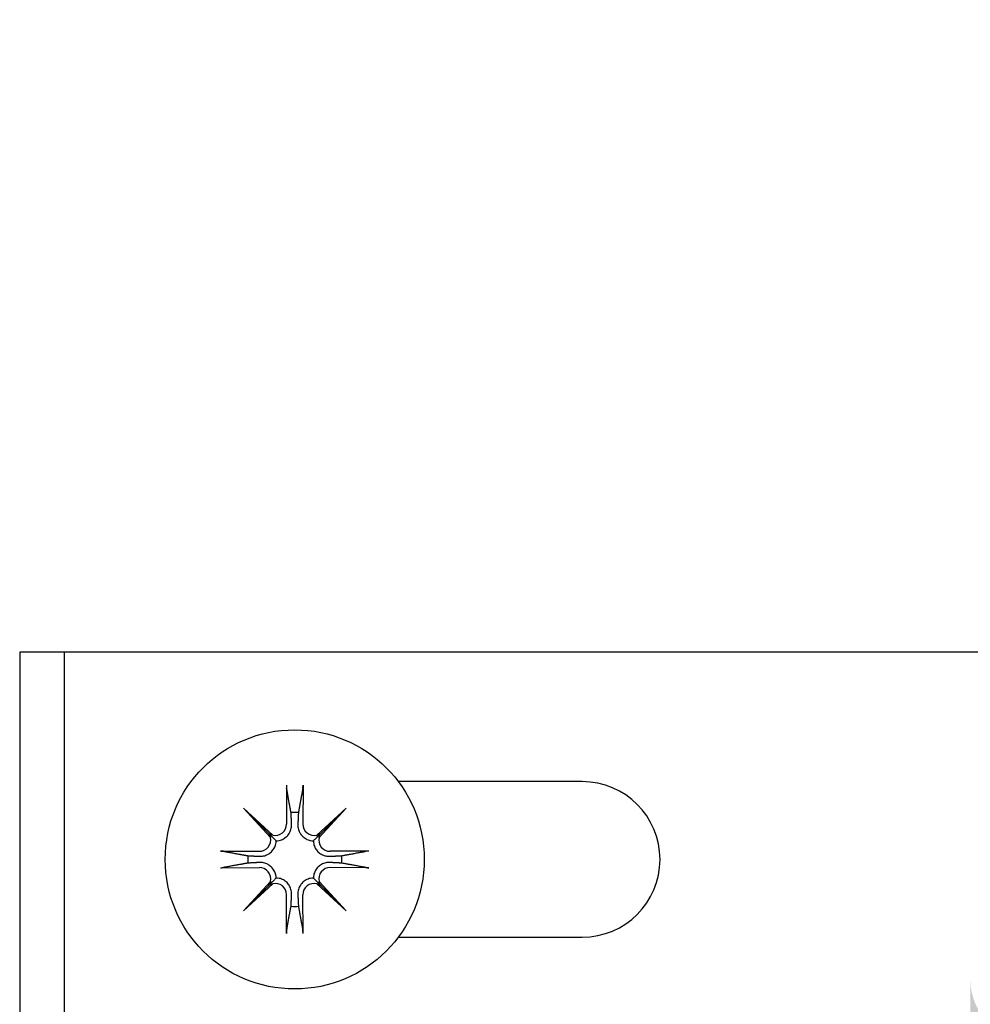
# Model space of a CAD drawing. Units: inches. Extents: x 238943 to 295860, y 83848 to 157945.
# Drawn here: x 290193 to 290238, y 90743 to 90789 of the extents above; entities that cross this region are included whole.
import ezdxf

# ---------------------------------------------------------------- set-up
doc = ezdxf.new("R2010")
doc.units = ezdxf.units.IN
doc.header["$MEASUREMENT"] = 0

msp = doc.modelspace()

# ---------------------------------------------------------------- hatches: boundary and pattern name
h = msp.add_hatch(color=253)
h.dxf.hatch_style = 1
h.paths.add_polyline_path([(290214.094, 90629.143, -1), (290220.077, 90629.143), (290220.077, 90622.012, -1), (290226.06, 90622.012), (290226.06, 90614.881, -1), (290232.043, 90614.881), (290232.043, 90607.75, -1), (290238.027, 90607.75), (290238.027, 90600.619, -1), (290244.01, 90600.619), (290244.01, 90593.489, -1), (290249.993, 90593.489), (290249.993, 90586.358, -1), (290255.977, 90586.358), (290255.977, 90579.227, -1), (290261.96, 90579.227), (290261.96, 90572.096, -1), (290267.943, 90572.096), (290267.943, 90564.965, -1), (290273.926, 90564.965), (290273.926, 90555.279), (290293.487, 90555.279), (290293.487, 90789.377), (290273.926, 90789.377), (290273.926, 90779.691, -1), (290267.943, 90779.691), (290267.943, 90772.561, -1), (290261.96, 90772.561), (290261.96, 90765.43, -1), (290255.977, 90765.43), (290255.977, 90758.299, -1), (290249.993, 90758.299), (290249.993, 90751.168, -1), (290244.01, 90751.168), (290244.01, 90744.037, -1), (290238.027, 90744.037), (290238.027, 90736.906, -1), (290232.043, 90736.906), (290232.043, 90729.775, -1), (290226.06, 90729.775), (290226.06, 90722.644, -1), (290220.077, 90722.644), (290220.077, 90715.513, -1), (290214.094, 90715.513)])

# ---------------------------------------------------------------- linework, layer by layer
at = {"extrusion": (0, 1, 0)}
for p, q in [((290195.181, 90759.484), (290193.081, 90759.484)), ((290193.081, 90759.484), (290193.081, 90736.963)), ((290195.181, 90759.484), (290195.181, 90736.992)), ((290197.281, 90759.484), (290195.181, 90759.484)), ((290274.981, 90759.484), (290197.281, 90759.484)), ((290205.693, 90753.189), (290205.701, 90751.355)), ((290206.478, 90753.189), (290206.469, 90751.355)), ((290219.681, 90753.359), (290210.985, 90753.359)), ((290205.046, 90750.835), (290203.66, 90752.109)), ((290203.66, 90752.109), (290204.869, 90750.9)), ((290203.66, 90752.109), (290204.934, 90750.723)), ((290208.51, 90752.109), (290207.124, 90750.835)), ((290207.236, 90750.723), (290208.51, 90752.109)), ((290208.51, 90752.109), (290207.301, 90750.9)), ((290202.58, 90750.076), (290204.414, 90750.068)), ((290209.59, 90750.076), (290207.756, 90750.068)), ((290202.58, 90749.292), (290204.414, 90749.3)), ((290209.59, 90749.292), (290207.756, 90749.3)), ((290204.934, 90748.645), (290203.66, 90747.259)), ((290203.66, 90747.259), (290205.046, 90748.533)), ((290203.66, 90747.259), (290204.869, 90748.468)), ((290207.124, 90748.533), (290208.51, 90747.259)), ((290208.51, 90747.259), (290207.236, 90748.645)), ((290208.51, 90747.259), (290207.301, 90748.468)), ((290205.693, 90746.179), (290205.701, 90748.013)), ((290206.478, 90746.179), (290206.469, 90748.013)), ((290210.985, 90746.009), (290219.681, 90746.009))]:
    msp.add_line(p, q, dxfattribs=at)
msp.add_circle((290206.085, 90749.684), 6.125)
for centre, radius, start, end in [((290219.681, 90749.684), 3.675, 270, 90), ((290206.085, 90749.684), 2.222, 85.4892, 94.5108), ((290205.169, 90751.353), 0.532, 256.6633, 0.251), ((290207.002, 90751.353), 0.532, 179.749, 283.3367), ((290204.416, 90750.6), 0.532, 269.749, 13.3367), ((290207.754, 90750.6), 0.532, 166.6633, 270.251), ((290206.085, 90749.684), 2.222, 175.4892, 184.5108), ((290206.085, 90749.684), 2.222, 355.4892, 4.5108), ((290204.416, 90748.767), 0.532, 346.6633, 90.251), ((290207.754, 90748.767), 0.532, 89.749, 193.3367), ((290205.169, 90748.015), 0.532, 359.749, 103.3367), ((290207.002, 90748.015), 0.532, 76.6633, 180.251), ((290206.085, 90749.684), 2.222, 265.4892, 274.5108)]:
    msp.add_arc(centre, radius, start, end)
at = {"extrusion": (0, 0, -1)}
for centre, major_axis, start_param, end_param in [((290205.12, 90751.3), (0.32, 0.348), 2.551306, 2.956926), ((290204.469, 90750.649), (0.348, 0.32), 0.184666, 0.590287), ((290207.05, 90751.3), (-0.32, 0.348), 3.326259, 3.731879), ((290207.701, 90750.649), (-0.348, 0.32), -0.590287, -0.184666), ((290204.469, 90748.719), (-0.348, 0.32), 2.551306, 2.956926), ((290205.12, 90748.068), (-0.32, 0.348), 0.184666, 0.590287), ((290207.05, 90748.068), (0.32, 0.348), -0.590287, -0.184666), ((290207.701, 90748.719), (0.348, 0.32), 3.326259, 3.731879)]:
    msp.add_ellipse(centre, major_axis=major_axis, ratio=0.988452, start_param=start_param, end_param=end_param, dxfattribs=at)
for points, knots in [([(290205.693, 90753.189), (290205.693, 90753.17), (290205.693, 90753.147), (290205.695, 90753.111), (290205.696, 90753.092), (290205.698, 90753.067), (290205.7, 90753.056), (290205.701, 90753.049)], [0.03342183, 0.03342183, 0.03342183, 0.03342183, 0.0417646, 0.0417646, 0.050059, 0.050059, 0.05682582, 0.05682582, 0.05682582, 0.05682582]), ([(290206.469, 90753.049), (290206.471, 90753.056), (290206.472, 90753.067), (290206.474, 90753.092), (290206.475, 90753.111), (290206.477, 90753.147), (290206.477, 90753.17), (290206.478, 90753.189)], [0.07647949, 0.07647949, 0.07647949, 0.07647949, 0.08324631, 0.08324631, 0.09154071, 0.09154071, 0.09988348, 0.09988348, 0.09988348, 0.09988348]), ([(290205.205, 90750.564), (290205.253, 90750.565), (290205.303, 90750.57), (290205.423, 90750.596), (290205.492, 90750.622), (290205.612, 90750.688), (290205.67, 90750.732), (290205.771, 90750.833), (290205.812, 90750.89), (290205.879, 90751.011), (290205.907, 90751.085), (290205.937, 90751.226), (290205.941, 90751.294), (290205.938, 90751.356)], [0.5211667, 0.5211667, 0.5211667, 0.5211667, 0.5422684, 0.5422684, 0.5715485, 0.5715485, 0.6008285, 0.6008285, 0.6301086, 0.6301086, 0.6644916, 0.6644916, 0.6943772, 0.6943772, 0.6943772, 0.6943772]), ([(290206.232, 90751.356), (290206.229, 90751.294), (290206.234, 90751.226), (290206.263, 90751.085), (290206.291, 90751.011), (290206.358, 90750.89), (290206.4, 90750.833), (290206.5, 90750.732), (290206.559, 90750.688), (290206.678, 90750.622), (290206.747, 90750.596), (290206.867, 90750.57), (290206.917, 90750.565), (290206.965, 90750.564)], [0.4487197, 0.4487197, 0.4487197, 0.4487197, 0.4786053, 0.4786053, 0.5129883, 0.5129883, 0.5422684, 0.5422684, 0.5715485, 0.5715485, 0.6008285, 0.6008285, 0.6219302, 0.6219302, 0.6219302, 0.6219302]), ([(290205.205, 90750.564), (290205.17, 90750.599), (290205.134, 90750.635), (290205.055, 90750.714), (290205.006, 90750.763), (290204.931, 90750.838), (290204.917, 90750.852), (290204.892, 90750.877), (290204.881, 90750.888), (290204.869, 90750.9)], [9.8601075, 9.8601075, 9.8601075, 9.8601075, 10.0374966, 10.0374966, 10.2065557, 10.2065557, 10.2364008, 10.2364008, 10.2544002, 10.2544002, 10.2544002, 10.2544002]), ([(290206.965, 90750.564), (290207, 90750.599), (290207.036, 90750.635), (290207.115, 90750.714), (290207.164, 90750.763), (290207.239, 90750.838), (290207.253, 90750.852), (290207.278, 90750.877), (290207.289, 90750.888), (290207.301, 90750.9)], [9.8601075, 9.8601075, 9.8601075, 9.8601075, 10.0374966, 10.0374966, 10.2065557, 10.2065557, 10.2364008, 10.2364008, 10.2544002, 10.2544002, 10.2544002, 10.2544002]), ([(290204.413, 90749.831), (290204.475, 90749.828), (290204.543, 90749.832), (290204.684, 90749.862), (290204.758, 90749.89), (290204.879, 90749.957), (290204.936, 90749.998), (290205.037, 90750.099), (290205.081, 90750.157), (290205.147, 90750.277), (290205.173, 90750.346), (290205.199, 90750.466), (290205.204, 90750.516), (290205.205, 90750.564)], [0.4487197, 0.4487197, 0.4487197, 0.4487197, 0.4786053, 0.4786053, 0.5129883, 0.5129883, 0.5422684, 0.5422684, 0.5715485, 0.5715485, 0.6008285, 0.6008285, 0.6219302, 0.6219302, 0.6219302, 0.6219302]), ([(290206.965, 90750.564), (290206.966, 90750.516), (290206.971, 90750.466), (290206.997, 90750.346), (290207.024, 90750.277), (290207.089, 90750.157), (290207.133, 90750.099), (290207.234, 90749.998), (290207.292, 90749.957), (290207.412, 90749.89), (290207.486, 90749.862), (290207.627, 90749.832), (290207.695, 90749.828), (290207.757, 90749.831)], [0.5211667, 0.5211667, 0.5211667, 0.5211667, 0.5422684, 0.5422684, 0.5715485, 0.5715485, 0.6008285, 0.6008285, 0.6301086, 0.6301086, 0.6644916, 0.6644916, 0.6943772, 0.6943772, 0.6943772, 0.6943772]), ([(290202.72, 90750.068), (290202.713, 90750.069), (290202.702, 90750.071), (290202.677, 90750.073), (290202.658, 90750.074), (290202.622, 90750.076), (290202.599, 90750.076), (290202.58, 90750.076)], [0.07647949, 0.07647949, 0.07647949, 0.07647949, 0.08324631, 0.08324631, 0.09154071, 0.09154071, 0.09988348, 0.09988348, 0.09988348, 0.09988348]), ([(290209.59, 90750.076), (290209.571, 90750.076), (290209.548, 90750.076), (290209.512, 90750.074), (290209.493, 90750.073), (290209.468, 90750.071), (290209.457, 90750.069), (290209.45, 90750.068)], [0.03342183, 0.03342183, 0.03342183, 0.03342183, 0.0417646, 0.0417646, 0.050059, 0.050059, 0.05682582, 0.05682582, 0.05682582, 0.05682582]), ([(290202.58, 90749.292), (290202.599, 90749.292), (290202.622, 90749.292), (290202.658, 90749.294), (290202.677, 90749.295), (290202.702, 90749.297), (290202.713, 90749.298), (290202.72, 90749.3)], [0.03342183, 0.03342183, 0.03342183, 0.03342183, 0.0417646, 0.0417646, 0.050059, 0.050059, 0.05682582, 0.05682582, 0.05682582, 0.05682582]), ([(290205.205, 90748.804), (290205.204, 90748.852), (290205.199, 90748.902), (290205.173, 90749.022), (290205.147, 90749.091), (290205.081, 90749.21), (290205.037, 90749.269), (290204.936, 90749.37), (290204.879, 90749.411), (290204.758, 90749.478), (290204.684, 90749.506), (290204.543, 90749.535), (290204.475, 90749.54), (290204.413, 90749.537)], [0.5211667, 0.5211667, 0.5211667, 0.5211667, 0.5422684, 0.5422684, 0.5715485, 0.5715485, 0.6008285, 0.6008285, 0.6301086, 0.6301086, 0.6644916, 0.6644916, 0.6943772, 0.6943772, 0.6943772, 0.6943772]), ([(290207.757, 90749.537), (290207.695, 90749.54), (290207.627, 90749.535), (290207.486, 90749.506), (290207.412, 90749.478), (290207.292, 90749.411), (290207.234, 90749.37), (290207.133, 90749.269), (290207.089, 90749.21), (290207.024, 90749.091), (290206.997, 90749.022), (290206.971, 90748.902), (290206.966, 90748.852), (290206.965, 90748.804)], [0.4487197, 0.4487197, 0.4487197, 0.4487197, 0.4786053, 0.4786053, 0.5129883, 0.5129883, 0.5422684, 0.5422684, 0.5715485, 0.5715485, 0.6008285, 0.6008285, 0.6219302, 0.6219302, 0.6219302, 0.6219302]), ([(290209.45, 90749.3), (290209.457, 90749.298), (290209.468, 90749.297), (290209.493, 90749.295), (290209.512, 90749.294), (290209.548, 90749.292), (290209.571, 90749.292), (290209.59, 90749.292)], [0.07647949, 0.07647949, 0.07647949, 0.07647949, 0.08324631, 0.08324631, 0.09154071, 0.09154071, 0.09988348, 0.09988348, 0.09988348, 0.09988348]), ([(290205.205, 90748.804), (290205.17, 90748.769), (290205.134, 90748.733), (290205.055, 90748.654), (290205.006, 90748.605), (290204.931, 90748.53), (290204.917, 90748.516), (290204.892, 90748.491), (290204.881, 90748.48), (290204.869, 90748.468)], [9.8601075, 9.8601075, 9.8601075, 9.8601075, 10.0374966, 10.0374966, 10.2065557, 10.2065557, 10.2364008, 10.2364008, 10.2544002, 10.2544002, 10.2544002, 10.2544002]), ([(290205.938, 90748.012), (290205.941, 90748.074), (290205.937, 90748.142), (290205.907, 90748.283), (290205.879, 90748.357), (290205.812, 90748.477), (290205.771, 90748.535), (290205.67, 90748.636), (290205.612, 90748.68), (290205.492, 90748.745), (290205.423, 90748.772), (290205.303, 90748.798), (290205.253, 90748.803), (290205.205, 90748.804)], [0.4487197, 0.4487197, 0.4487197, 0.4487197, 0.4786053, 0.4786053, 0.5129883, 0.5129883, 0.5422684, 0.5422684, 0.5715485, 0.5715485, 0.6008285, 0.6008285, 0.6219302, 0.6219302, 0.6219302, 0.6219302]), ([(290206.965, 90748.804), (290206.917, 90748.803), (290206.867, 90748.798), (290206.747, 90748.772), (290206.678, 90748.745), (290206.559, 90748.68), (290206.5, 90748.636), (290206.4, 90748.535), (290206.358, 90748.477), (290206.291, 90748.357), (290206.263, 90748.283), (290206.234, 90748.142), (290206.229, 90748.074), (290206.232, 90748.012)], [0.5211667, 0.5211667, 0.5211667, 0.5211667, 0.5422684, 0.5422684, 0.5715485, 0.5715485, 0.6008285, 0.6008285, 0.6301086, 0.6301086, 0.6644916, 0.6644916, 0.6943772, 0.6943772, 0.6943772, 0.6943772]), ([(290206.965, 90748.804), (290207, 90748.769), (290207.036, 90748.733), (290207.115, 90748.654), (290207.164, 90748.605), (290207.239, 90748.53), (290207.253, 90748.516), (290207.278, 90748.491), (290207.289, 90748.48), (290207.301, 90748.468)], [9.8601075, 9.8601075, 9.8601075, 9.8601075, 10.0374966, 10.0374966, 10.2065557, 10.2065557, 10.2364008, 10.2364008, 10.2544002, 10.2544002, 10.2544002, 10.2544002]), ([(290205.701, 90746.319), (290205.7, 90746.312), (290205.698, 90746.301), (290205.696, 90746.276), (290205.695, 90746.257), (290205.693, 90746.221), (290205.693, 90746.198), (290205.693, 90746.179)], [0.07647949, 0.07647949, 0.07647949, 0.07647949, 0.08324631, 0.08324631, 0.09154071, 0.09154071, 0.09988348, 0.09988348, 0.09988348, 0.09988348]), ([(290206.478, 90746.179), (290206.477, 90746.198), (290206.477, 90746.221), (290206.475, 90746.257), (290206.474, 90746.276), (290206.472, 90746.301), (290206.471, 90746.312), (290206.469, 90746.319)], [0.03342183, 0.03342183, 0.03342183, 0.03342183, 0.0417646, 0.0417646, 0.050059, 0.050059, 0.05682582, 0.05682582, 0.05682582, 0.05682582])]:
    msp.add_open_spline(points, degree=3, knots=knots)
for points, weights in [([(290205.91, 90751.899), (290205.827, 90752.356), (290205.701, 90753.049)], [1, 1.02247611241, 1.00130752616]), ([(290206.469, 90753.049), (290206.343, 90752.356), (290206.26, 90751.899)], [1.00130752616, 1.02247611241, 1]), ([(290205.938, 90751.356), (290205.926, 90751.59), (290205.91, 90751.899)], [1.31228323837, 1.15684657052, 1]), ([(290206.26, 90751.899), (290206.244, 90751.59), (290206.232, 90751.356)], [1, 1.15684657052, 1.31228323837]), ([(290202.72, 90750.068), (290203.413, 90749.942), (290203.87, 90749.859)], [1.00130752616, 1.02247611238, 1]), ([(290203.87, 90749.859), (290204.179, 90749.843), (290204.413, 90749.831)], [1, 1.15684657052, 1.31228323837]), ([(290207.757, 90749.831), (290207.991, 90749.843), (290208.3, 90749.859)], [1.31228323837, 1.15684657052, 1]), ([(290208.3, 90749.859), (290208.757, 90749.942), (290209.45, 90750.068)], [1, 1.02247611238, 1.00130752616]), ([(290203.87, 90749.509), (290203.413, 90749.426), (290202.72, 90749.3)], [1, 1.02247611238, 1.00130752616]), ([(290204.413, 90749.537), (290204.179, 90749.525), (290203.87, 90749.509)], [1.31228323837, 1.15684657052, 1]), ([(290208.3, 90749.509), (290207.991, 90749.525), (290207.757, 90749.537)], [1, 1.15684657052, 1.31228323837]), ([(290209.45, 90749.3), (290208.757, 90749.426), (290208.3, 90749.509)], [1.00130752616, 1.02247611238, 1]), ([(290205.91, 90747.469), (290205.926, 90747.778), (290205.938, 90748.012)], [1, 1.15684657052, 1.31228323837]), ([(290206.232, 90748.012), (290206.244, 90747.778), (290206.26, 90747.469)], [1.31228323837, 1.15684657052, 1]), ([(290205.701, 90746.319), (290205.827, 90747.012), (290205.91, 90747.469)], [1.00130752616, 1.02247611241, 1]), ([(290206.26, 90747.469), (290206.343, 90747.012), (290206.469, 90746.319)], [1, 1.02247611241, 1.00130752616])]:
    msp.add_rational_spline(points, weights, degree=2)

doc.saveas('drawing.dxf')
